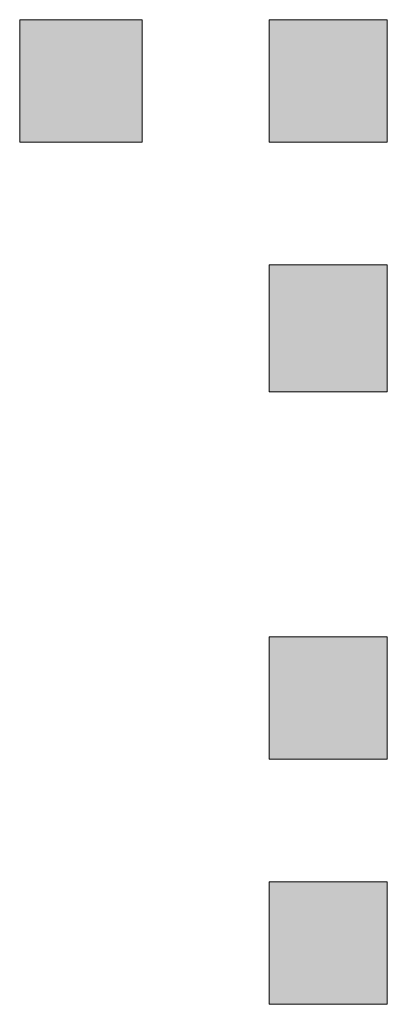
# Model space of a CAD drawing. Units: inches. Extents: x -1842 to 1363, y -1662 to 620.
# Drawn here: x -67 to -66, y -208 to -205 of the extents above; entities that cross this region are included whole.
import ezdxf

# ---------------------------------------------------------------- set-up
doc = ezdxf.new("R2010")
doc.units = ezdxf.units.IN
doc.header["$MEASUREMENT"] = 0
doc.layers.add('图层 1', color=7, linetype='Continuous')

msp = doc.modelspace()

# ---------------------------------------------------------------- hatches: boundary and pattern name
at = {"layer": '图层 1', "true_color": 0xffffff}
h = msp.add_hatch(color=7, dxfattribs=at)
h.dxf.hatch_style = 2
h.paths.add_polyline_path([(-67.2858, -205.0525), (-67.2858, -205.3906), (-66.9476, -205.3906), (-66.9476, -205.0525)])
h = msp.add_hatch(color=7, dxfattribs=at)
h.dxf.hatch_style = 2
h.paths.add_polyline_path([(-66.5969, -205.0525), (-66.5969, -205.3906), (-66.2713, -205.3906), (-66.2713, -205.0525)])
h = msp.add_hatch(color=7, dxfattribs=at)
h.dxf.hatch_style = 2
h.paths.add_polyline_path([(-66.5969, -205.0525), (-66.5969, -205.3906), (-66.2713, -205.3906), (-66.2713, -205.0525)])
h = msp.add_hatch(color=7, dxfattribs=at)
h.dxf.hatch_style = 2
h.paths.add_polyline_path([(-66.5969, -205.0525), (-66.5969, -205.3906), (-66.2713, -205.3906), (-66.2713, -205.0525)])
h = msp.add_hatch(color=7, dxfattribs=at)
h.dxf.hatch_style = 2
h.paths.add_polyline_path([(-66.5969, -205.0525), (-66.5969, -205.3906), (-66.2713, -205.3906), (-66.2713, -205.0525)])
h = msp.add_hatch(color=7, dxfattribs=at)
h.dxf.hatch_style = 2
h.paths.add_polyline_path([(-66.5969, -205.0525), (-66.5969, -205.3906), (-66.2713, -205.3906), (-66.2713, -205.0525)])
h = msp.add_hatch(color=7, dxfattribs=at)
h.dxf.hatch_style = 2
h.paths.add_polyline_path([(-66.5969, -205.0525), (-66.5969, -205.3906), (-66.2713, -205.3906), (-66.2713, -205.0525)])
h = msp.add_hatch(color=7, dxfattribs=at)
h.dxf.hatch_style = 2
h.paths.add_polyline_path([(-66.5969, -205.0525), (-66.5969, -205.3906), (-66.2713, -205.3906), (-66.2713, -205.0525)])
h = msp.add_hatch(color=7, dxfattribs=at)
h.dxf.hatch_style = 2
h.paths.add_polyline_path([(-66.5969, -205.0525), (-66.5969, -205.3906), (-66.2713, -205.3906), (-66.2713, -205.0525)])
h = msp.add_hatch(color=7, dxfattribs=at)
h.dxf.hatch_style = 2
h.paths.add_polyline_path([(-66.5969, -205.0525), (-66.5969, -205.3906), (-66.2713, -205.3906), (-66.2713, -205.0525)])
h = msp.add_hatch(color=7, dxfattribs=at)
h.dxf.hatch_style = 2
h.paths.add_polyline_path([(-66.5969, -205.0525), (-66.5969, -205.3906), (-66.2713, -205.3906), (-66.2713, -205.0525)])
h = msp.add_hatch(color=7, dxfattribs=at)
h.dxf.hatch_style = 2
h.paths.add_polyline_path([(-66.5969, -205.0525), (-66.5969, -205.3906), (-66.2713, -205.3906), (-66.2713, -205.0525)])
h = msp.add_hatch(color=7, dxfattribs=at)
h.dxf.hatch_style = 2
h.paths.add_polyline_path([(-66.5969, -205.0525), (-66.5969, -205.3906), (-66.2713, -205.3906), (-66.2713, -205.0525)])
h = msp.add_hatch(color=7, dxfattribs=at)
h.dxf.hatch_style = 2
h.paths.add_polyline_path([(-66.5969, -205.0525), (-66.5969, -205.3906), (-66.2713, -205.3906), (-66.2713, -205.0525)])
h = msp.add_hatch(color=7, dxfattribs=at)
h.dxf.hatch_style = 2
h.paths.add_polyline_path([(-66.5969, -205.0525), (-66.5969, -205.3906), (-66.2713, -205.3906), (-66.2713, -205.0525)])
h = msp.add_hatch(color=7, dxfattribs=at)
h.dxf.hatch_style = 2
h.paths.add_polyline_path([(-66.5969, -205.0525), (-66.5969, -205.3906), (-66.2713, -205.3906), (-66.2713, -205.0525)])
h = msp.add_hatch(color=7, dxfattribs=at)
h.dxf.hatch_style = 2
h.paths.add_polyline_path([(-66.5969, -205.0525), (-66.5969, -205.3906), (-66.2713, -205.3906), (-66.2713, -205.0525)])
h = msp.add_hatch(color=7, dxfattribs=at)
h.dxf.hatch_style = 2
h.paths.add_polyline_path([(-66.5969, -205.0525), (-66.5969, -205.3906), (-66.2713, -205.3906), (-66.2713, -205.0525)])
h = msp.add_hatch(color=7, dxfattribs=at)
h.dxf.hatch_style = 2
h.paths.add_polyline_path([(-66.5969, -205.0525), (-66.5969, -205.3906), (-66.2713, -205.3906), (-66.2713, -205.0525)])
h = msp.add_hatch(color=7, dxfattribs=at)
h.dxf.hatch_style = 2
h.paths.add_polyline_path([(-66.5969, -205.0525), (-66.5969, -205.3906), (-66.2713, -205.3906), (-66.2713, -205.0525)])
h = msp.add_hatch(color=7, dxfattribs=at)
h.dxf.hatch_style = 2
h.paths.add_polyline_path([(-66.5969, -205.0525), (-66.5969, -205.3906), (-66.2713, -205.3906), (-66.2713, -205.0525)])
h = msp.add_hatch(color=7, dxfattribs=at)
h.dxf.hatch_style = 2
h.paths.add_polyline_path([(-66.5969, -205.0525), (-66.5969, -205.3906), (-66.2713, -205.3906), (-66.2713, -205.0525)])
h = msp.add_hatch(color=7, dxfattribs=at)
h.dxf.hatch_style = 2
h.paths.add_polyline_path([(-66.5969, -205.0525), (-66.5969, -205.3906), (-66.2713, -205.3906), (-66.2713, -205.0525)])
h = msp.add_hatch(color=7, dxfattribs=at)
h.dxf.hatch_style = 2
h.paths.add_polyline_path([(-66.5969, -205.0525), (-66.5969, -205.3906), (-66.2713, -205.3906), (-66.2713, -205.0525)])
h = msp.add_hatch(color=7, dxfattribs=at)
h.dxf.hatch_style = 2
h.paths.add_polyline_path([(-66.5969, -205.0525), (-66.5969, -205.3906), (-66.2713, -205.3906), (-66.2713, -205.0525)])
h = msp.add_hatch(color=7, dxfattribs=at)
h.dxf.hatch_style = 2
h.paths.add_polyline_path([(-66.5969, -205.0525), (-66.5969, -205.3906), (-66.2713, -205.3906), (-66.2713, -205.0525)])
h = msp.add_hatch(color=7, dxfattribs=at)
h.dxf.hatch_style = 2
h.paths.add_polyline_path([(-66.5969, -205.0525), (-66.5969, -205.3906), (-66.2713, -205.3906), (-66.2713, -205.0525)])
h = msp.add_hatch(color=7, dxfattribs=at)
h.dxf.hatch_style = 2
h.paths.add_polyline_path([(-66.5969, -205.0525), (-66.5969, -205.3906), (-66.2713, -205.3906), (-66.2713, -205.0525)])
h = msp.add_hatch(color=7, dxfattribs=at)
h.dxf.hatch_style = 2
h.paths.add_polyline_path([(-66.5969, -205.0525), (-66.5969, -205.3906), (-66.2713, -205.3906), (-66.2713, -205.0525)])
h = msp.add_hatch(color=7, dxfattribs=at)
h.dxf.hatch_style = 2
h.paths.add_polyline_path([(-66.5969, -205.0525), (-66.5969, -205.3906), (-66.2713, -205.3906), (-66.2713, -205.0525)])
h = msp.add_hatch(color=7, dxfattribs=at)
h.dxf.hatch_style = 2
h.paths.add_polyline_path([(-66.5969, -205.0525), (-66.5969, -205.3906), (-66.2713, -205.3906), (-66.2713, -205.0525)])
h = msp.add_hatch(color=7, dxfattribs=at)
h.dxf.hatch_style = 2
h.paths.add_polyline_path([(-66.5969, -205.0525), (-66.5969, -205.3906), (-66.2713, -205.3906), (-66.2713, -205.0525)])
h = msp.add_hatch(color=7, dxfattribs=at)
h.dxf.hatch_style = 2
h.paths.add_polyline_path([(-66.5969, -205.0525), (-66.5969, -205.3906), (-66.2713, -205.3906), (-66.2713, -205.0525)])
h = msp.add_hatch(color=7, dxfattribs=at)
h.dxf.hatch_style = 2
h.paths.add_polyline_path([(-66.5969, -205.0525), (-66.5969, -205.3906), (-66.2713, -205.3906), (-66.2713, -205.0525)])
h = msp.add_hatch(color=7, dxfattribs=at)
h.dxf.hatch_style = 2
h.paths.add_polyline_path([(-66.5969, -205.0525), (-66.5969, -205.3906), (-66.2713, -205.3906), (-66.2713, -205.0525)])
h = msp.add_hatch(color=7, dxfattribs=at)
h.dxf.hatch_style = 2
h.paths.add_polyline_path([(-66.5969, -205.0525), (-66.5969, -205.3906), (-66.2713, -205.3906), (-66.2713, -205.0525)])
h = msp.add_hatch(color=7, dxfattribs=at)
h.dxf.hatch_style = 2
h.paths.add_polyline_path([(-66.5969, -205.0525), (-66.5969, -205.3906), (-66.2713, -205.3906), (-66.2713, -205.0525)])
h = msp.add_hatch(color=7, dxfattribs=at)
h.dxf.hatch_style = 2
h.paths.add_polyline_path([(-66.5969, -205.0525), (-66.5969, -205.3906), (-66.2713, -205.3906), (-66.2713, -205.0525)])
h = msp.add_hatch(color=7, dxfattribs=at)
h.dxf.hatch_style = 2
h.paths.add_polyline_path([(-66.5969, -205.0525), (-66.5969, -205.3906), (-66.2713, -205.3906), (-66.2713, -205.0525)])
h = msp.add_hatch(color=7, dxfattribs=at)
h.dxf.hatch_style = 2
h.paths.add_polyline_path([(-66.5969, -205.0525), (-66.5969, -205.3906), (-66.2713, -205.3906), (-66.2713, -205.0525)])
h = msp.add_hatch(color=7, dxfattribs=at)
h.dxf.hatch_style = 2
h.paths.add_polyline_path([(-66.5969, -205.0525), (-66.5969, -205.3906), (-66.2713, -205.3906), (-66.2713, -205.0525)])
h = msp.add_hatch(color=7, dxfattribs=at)
h.dxf.hatch_style = 2
h.paths.add_polyline_path([(-66.5969, -205.7288), (-66.5969, -206.0795), (-66.2713, -206.0795), (-66.2713, -205.7288)])
h = msp.add_hatch(color=7, dxfattribs=at)
h.dxf.hatch_style = 2
h.paths.add_polyline_path([(-66.5969, -205.7288), (-66.5969, -206.0795), (-66.2713, -206.0795), (-66.2713, -205.7288)])
h = msp.add_hatch(color=7, dxfattribs=at)
h.dxf.hatch_style = 2
h.paths.add_polyline_path([(-66.5969, -205.7288), (-66.5969, -206.0795), (-66.2713, -206.0795), (-66.2713, -205.7288)])
h = msp.add_hatch(color=7, dxfattribs=at)
h.dxf.hatch_style = 2
h.paths.add_polyline_path([(-66.5969, -205.7288), (-66.5969, -206.0795), (-66.2713, -206.0795), (-66.2713, -205.7288)])
h = msp.add_hatch(color=7, dxfattribs=at)
h.dxf.hatch_style = 2
h.paths.add_polyline_path([(-66.5969, -205.7288), (-66.5969, -206.0795), (-66.2713, -206.0795), (-66.2713, -205.7288)])
h = msp.add_hatch(color=7, dxfattribs=at)
h.dxf.hatch_style = 2
h.paths.add_polyline_path([(-66.5969, -205.7288), (-66.5969, -206.0795), (-66.2713, -206.0795), (-66.2713, -205.7288)])
h = msp.add_hatch(color=7, dxfattribs=at)
h.dxf.hatch_style = 2
h.paths.add_polyline_path([(-66.5969, -205.7288), (-66.5969, -206.0795), (-66.2713, -206.0795), (-66.2713, -205.7288)])
h = msp.add_hatch(color=7, dxfattribs=at)
h.dxf.hatch_style = 2
h.paths.add_polyline_path([(-66.5969, -205.7288), (-66.5969, -206.0795), (-66.2713, -206.0795), (-66.2713, -205.7288)])
h = msp.add_hatch(color=7, dxfattribs=at)
h.dxf.hatch_style = 2
h.paths.add_polyline_path([(-66.5969, -205.7288), (-66.5969, -206.0795), (-66.2713, -206.0795), (-66.2713, -205.7288)])
h = msp.add_hatch(color=7, dxfattribs=at)
h.dxf.hatch_style = 2
h.paths.add_polyline_path([(-66.5969, -205.7288), (-66.5969, -206.0795), (-66.2713, -206.0795), (-66.2713, -205.7288)])
h = msp.add_hatch(color=7, dxfattribs=at)
h.dxf.hatch_style = 2
h.paths.add_polyline_path([(-66.5969, -205.7288), (-66.5969, -206.0795), (-66.2713, -206.0795), (-66.2713, -205.7288)])
h = msp.add_hatch(color=7, dxfattribs=at)
h.dxf.hatch_style = 2
h.paths.add_polyline_path([(-66.5969, -205.7288), (-66.5969, -206.0795), (-66.2713, -206.0795), (-66.2713, -205.7288)])
h = msp.add_hatch(color=7, dxfattribs=at)
h.dxf.hatch_style = 2
h.paths.add_polyline_path([(-66.5969, -205.7288), (-66.5969, -206.0795), (-66.2713, -206.0795), (-66.2713, -205.7288)])
h = msp.add_hatch(color=7, dxfattribs=at)
h.dxf.hatch_style = 2
h.paths.add_polyline_path([(-66.5969, -205.7288), (-66.5969, -206.0795), (-66.2713, -206.0795), (-66.2713, -205.7288)])
h = msp.add_hatch(color=7, dxfattribs=at)
h.dxf.hatch_style = 2
h.paths.add_polyline_path([(-66.5969, -205.7288), (-66.5969, -206.0795), (-66.2713, -206.0795), (-66.2713, -205.7288)])
h = msp.add_hatch(color=7, dxfattribs=at)
h.dxf.hatch_style = 2
h.paths.add_polyline_path([(-66.5969, -205.7288), (-66.5969, -206.0795), (-66.2713, -206.0795), (-66.2713, -205.7288)])
h = msp.add_hatch(color=7, dxfattribs=at)
h.dxf.hatch_style = 2
h.paths.add_polyline_path([(-66.5969, -205.7288), (-66.5969, -206.0795), (-66.2713, -206.0795), (-66.2713, -205.7288)])
h = msp.add_hatch(color=7, dxfattribs=at)
h.dxf.hatch_style = 2
h.paths.add_polyline_path([(-66.5969, -205.7288), (-66.5969, -206.0795), (-66.2713, -206.0795), (-66.2713, -205.7288)])
h = msp.add_hatch(color=7, dxfattribs=at)
h.dxf.hatch_style = 2
h.paths.add_polyline_path([(-66.5969, -205.7288), (-66.5969, -206.0795), (-66.2713, -206.0795), (-66.2713, -205.7288)])
h = msp.add_hatch(color=7, dxfattribs=at)
h.dxf.hatch_style = 2
h.paths.add_polyline_path([(-66.5969, -205.7288), (-66.5969, -206.0795), (-66.2713, -206.0795), (-66.2713, -205.7288)])
h = msp.add_hatch(color=7, dxfattribs=at)
h.dxf.hatch_style = 2
h.paths.add_polyline_path([(-66.5969, -205.7288), (-66.5969, -206.0795), (-66.2713, -206.0795), (-66.2713, -205.7288)])
h = msp.add_hatch(color=7, dxfattribs=at)
h.dxf.hatch_style = 2
h.paths.add_polyline_path([(-66.5969, -206.7558), (-66.5969, -207.0939), (-66.2713, -207.0939), (-66.2713, -206.7558)])
h = msp.add_hatch(color=7, dxfattribs=at)
h.dxf.hatch_style = 2
h.paths.add_polyline_path([(-66.5969, -206.7558), (-66.5969, -207.0939), (-66.2713, -207.0939), (-66.2713, -206.7558)])
h = msp.add_hatch(color=7, dxfattribs=at)
h.dxf.hatch_style = 2
h.paths.add_polyline_path([(-66.5969, -206.7558), (-66.5969, -207.0939), (-66.2713, -207.0939), (-66.2713, -206.7558)])
h = msp.add_hatch(color=7, dxfattribs=at)
h.dxf.hatch_style = 2
h.paths.add_polyline_path([(-66.5969, -206.7558), (-66.5969, -207.0939), (-66.2713, -207.0939), (-66.2713, -206.7558)])
h = msp.add_hatch(color=7, dxfattribs=at)
h.dxf.hatch_style = 2
h.paths.add_polyline_path([(-66.5969, -206.7558), (-66.5969, -207.0939), (-66.2713, -207.0939), (-66.2713, -206.7558)])
h = msp.add_hatch(color=7, dxfattribs=at)
h.dxf.hatch_style = 2
h.paths.add_polyline_path([(-66.5969, -206.7558), (-66.5969, -207.0939), (-66.2713, -207.0939), (-66.2713, -206.7558)])
h = msp.add_hatch(color=7, dxfattribs=at)
h.dxf.hatch_style = 2
h.paths.add_polyline_path([(-66.5969, -206.7558), (-66.5969, -207.0939), (-66.2713, -207.0939), (-66.2713, -206.7558)])
h = msp.add_hatch(color=7, dxfattribs=at)
h.dxf.hatch_style = 2
h.paths.add_polyline_path([(-66.5969, -206.7558), (-66.5969, -207.0939), (-66.2713, -207.0939), (-66.2713, -206.7558)])
h = msp.add_hatch(color=7, dxfattribs=at)
h.dxf.hatch_style = 2
h.paths.add_polyline_path([(-66.5969, -206.7558), (-66.5969, -207.0939), (-66.2713, -207.0939), (-66.2713, -206.7558)])
h = msp.add_hatch(color=7, dxfattribs=at)
h.dxf.hatch_style = 2
h.paths.add_polyline_path([(-66.5969, -206.7558), (-66.5969, -207.0939), (-66.2713, -207.0939), (-66.2713, -206.7558)])
h = msp.add_hatch(color=7, dxfattribs=at)
h.dxf.hatch_style = 2
h.paths.add_polyline_path([(-66.5969, -206.7558), (-66.5969, -207.0939), (-66.2713, -207.0939), (-66.2713, -206.7558)])
h = msp.add_hatch(color=7, dxfattribs=at)
h.dxf.hatch_style = 2
h.paths.add_polyline_path([(-66.5969, -206.7558), (-66.5969, -207.0939), (-66.2713, -207.0939), (-66.2713, -206.7558)])
h = msp.add_hatch(color=7, dxfattribs=at)
h.dxf.hatch_style = 2
h.paths.add_polyline_path([(-66.5969, -206.7558), (-66.5969, -207.0939), (-66.2713, -207.0939), (-66.2713, -206.7558)])
h = msp.add_hatch(color=7, dxfattribs=at)
h.dxf.hatch_style = 2
h.paths.add_polyline_path([(-66.5969, -206.7558), (-66.5969, -207.0939), (-66.2713, -207.0939), (-66.2713, -206.7558)])
h = msp.add_hatch(color=7, dxfattribs=at)
h.dxf.hatch_style = 2
h.paths.add_polyline_path([(-66.5969, -206.7558), (-66.5969, -207.0939), (-66.2713, -207.0939), (-66.2713, -206.7558)])
h = msp.add_hatch(color=7, dxfattribs=at)
h.dxf.hatch_style = 2
h.paths.add_polyline_path([(-66.5969, -206.7558), (-66.5969, -207.0939), (-66.2713, -207.0939), (-66.2713, -206.7558)])
h = msp.add_hatch(color=7, dxfattribs=at)
h.dxf.hatch_style = 2
h.paths.add_polyline_path([(-66.5969, -206.7558), (-66.5969, -207.0939), (-66.2713, -207.0939), (-66.2713, -206.7558)])
h = msp.add_hatch(color=7, dxfattribs=at)
h.dxf.hatch_style = 2
h.paths.add_polyline_path([(-66.5969, -207.4321), (-66.5969, -207.7702), (-66.2713, -207.7702), (-66.2713, -207.4321)])
h = msp.add_hatch(color=7, dxfattribs=at)
h.dxf.hatch_style = 2
h.paths.add_polyline_path([(-66.5969, -207.4321), (-66.5969, -207.7702), (-66.2713, -207.7702), (-66.2713, -207.4321)])
h = msp.add_hatch(color=7, dxfattribs=at)
h.dxf.hatch_style = 2
h.paths.add_polyline_path([(-66.5969, -207.4321), (-66.5969, -207.7702), (-66.2713, -207.7702), (-66.2713, -207.4321)])
h = msp.add_hatch(color=7, dxfattribs=at)
h.dxf.hatch_style = 2
h.paths.add_polyline_path([(-66.5969, -207.4321), (-66.5969, -207.7702), (-66.2713, -207.7702), (-66.2713, -207.4321)])
h = msp.add_hatch(color=7, dxfattribs=at)
h.dxf.hatch_style = 2
h.paths.add_polyline_path([(-66.5969, -207.4321), (-66.5969, -207.7702), (-66.2713, -207.7702), (-66.2713, -207.4321)])
h = msp.add_hatch(color=7, dxfattribs=at)
h.dxf.hatch_style = 2
h.paths.add_polyline_path([(-66.5969, -207.4321), (-66.5969, -207.7702), (-66.2713, -207.7702), (-66.2713, -207.4321)])
h = msp.add_hatch(color=7, dxfattribs=at)
h.dxf.hatch_style = 2
h.paths.add_polyline_path([(-66.5969, -207.4321), (-66.5969, -207.7702), (-66.2713, -207.7702), (-66.2713, -207.4321)])
h = msp.add_hatch(color=7, dxfattribs=at)
h.dxf.hatch_style = 2
h.paths.add_polyline_path([(-66.5969, -207.4321), (-66.5969, -207.7702), (-66.2713, -207.7702), (-66.2713, -207.4321)])
h = msp.add_hatch(color=7, dxfattribs=at)
h.dxf.hatch_style = 2
h.paths.add_polyline_path([(-66.5969, -207.4321), (-66.5969, -207.7702), (-66.2713, -207.7702), (-66.2713, -207.4321)])
h = msp.add_hatch(color=7, dxfattribs=at)
h.dxf.hatch_style = 2
h.paths.add_polyline_path([(-66.5969, -207.4321), (-66.5969, -207.7702), (-66.2713, -207.7702), (-66.2713, -207.4321)])
h = msp.add_hatch(color=7, dxfattribs=at)
h.dxf.hatch_style = 2
h.paths.add_polyline_path([(-66.5969, -207.4321), (-66.5969, -207.7702), (-66.2713, -207.7702), (-66.2713, -207.4321)])
h = msp.add_hatch(color=7, dxfattribs=at)
h.dxf.hatch_style = 2
h.paths.add_polyline_path([(-66.5969, -207.4321), (-66.5969, -207.7702), (-66.2713, -207.7702), (-66.2713, -207.4321)])
h = msp.add_hatch(color=7, dxfattribs=at)
h.dxf.hatch_style = 2
h.paths.add_polyline_path([(-66.5969, -207.4321), (-66.5969, -207.7702), (-66.2713, -207.7702), (-66.2713, -207.4321)])
h = msp.add_hatch(color=7, dxfattribs=at)
h.dxf.hatch_style = 2
h.paths.add_polyline_path([(-66.5969, -207.4321), (-66.5969, -207.7702), (-66.2713, -207.7702), (-66.2713, -207.4321)])

# ---------------------------------------------------------------- linework, layer by layer
at = {"layer": '图层 1', "lineweight": 0}
for points in [[(-67.2858, -205.0525), (-67.2858, -205.3906), (-66.9476, -205.3906), (-66.9476, -205.0525), (-67.2858, -205.0525)], [(-66.5969, -205.0525), (-66.5969, -205.3906), (-66.2713, -205.3906), (-66.2713, -205.0525), (-66.5969, -205.0525)], [(-66.5969, -205.0525), (-66.5969, -205.3906), (-66.2713, -205.3906), (-66.2713, -205.0525), (-66.5969, -205.0525)], [(-66.5969, -205.0525), (-66.5969, -205.3906), (-66.2713, -205.3906), (-66.2713, -205.0525), (-66.5969, -205.0525)], [(-66.5969, -205.0525), (-66.5969, -205.3906), (-66.2713, -205.3906), (-66.2713, -205.0525), (-66.5969, -205.0525)], [(-66.5969, -205.0525), (-66.5969, -205.3906), (-66.2713, -205.3906), (-66.2713, -205.0525), (-66.5969, -205.0525)], [(-66.5969, -205.0525), (-66.5969, -205.3906), (-66.2713, -205.3906), (-66.2713, -205.0525), (-66.5969, -205.0525)], [(-66.5969, -205.0525), (-66.5969, -205.3906), (-66.2713, -205.3906), (-66.2713, -205.0525), (-66.5969, -205.0525)], [(-66.5969, -205.0525), (-66.5969, -205.3906), (-66.2713, -205.3906), (-66.2713, -205.0525), (-66.5969, -205.0525)], [(-66.5969, -205.0525), (-66.5969, -205.3906), (-66.2713, -205.3906), (-66.2713, -205.0525), (-66.5969, -205.0525)], [(-66.5969, -205.0525), (-66.5969, -205.3906), (-66.2713, -205.3906), (-66.2713, -205.0525), (-66.5969, -205.0525)], [(-66.5969, -205.0525), (-66.5969, -205.3906), (-66.2713, -205.3906), (-66.2713, -205.0525), (-66.5969, -205.0525)], [(-66.5969, -205.0525), (-66.5969, -205.3906), (-66.2713, -205.3906), (-66.2713, -205.0525), (-66.5969, -205.0525)], [(-66.5969, -205.0525), (-66.5969, -205.3906), (-66.2713, -205.3906), (-66.2713, -205.0525), (-66.5969, -205.0525)], [(-66.5969, -205.0525), (-66.5969, -205.3906), (-66.2713, -205.3906), (-66.2713, -205.0525), (-66.5969, -205.0525)], [(-66.5969, -205.0525), (-66.5969, -205.3906), (-66.2713, -205.3906), (-66.2713, -205.0525), (-66.5969, -205.0525)], [(-66.5969, -205.0525), (-66.5969, -205.3906), (-66.2713, -205.3906), (-66.2713, -205.0525), (-66.5969, -205.0525)], [(-66.5969, -205.0525), (-66.5969, -205.3906), (-66.2713, -205.3906), (-66.2713, -205.0525), (-66.5969, -205.0525)], [(-66.5969, -205.0525), (-66.5969, -205.3906), (-66.2713, -205.3906), (-66.2713, -205.0525), (-66.5969, -205.0525)], [(-66.5969, -205.0525), (-66.5969, -205.3906), (-66.2713, -205.3906), (-66.2713, -205.0525), (-66.5969, -205.0525)], [(-66.5969, -205.0525), (-66.5969, -205.3906), (-66.2713, -205.3906), (-66.2713, -205.0525), (-66.5969, -205.0525)], [(-66.5969, -205.0525), (-66.5969, -205.3906), (-66.2713, -205.3906), (-66.2713, -205.0525), (-66.5969, -205.0525)], [(-66.5969, -205.0525), (-66.5969, -205.3906), (-66.2713, -205.3906), (-66.2713, -205.0525), (-66.5969, -205.0525)], [(-66.5969, -205.0525), (-66.5969, -205.3906), (-66.2713, -205.3906), (-66.2713, -205.0525), (-66.5969, -205.0525)], [(-66.5969, -205.0525), (-66.5969, -205.3906), (-66.2713, -205.3906), (-66.2713, -205.0525), (-66.5969, -205.0525)], [(-66.5969, -205.0525), (-66.5969, -205.3906), (-66.2713, -205.3906), (-66.2713, -205.0525), (-66.5969, -205.0525)], [(-66.5969, -205.0525), (-66.5969, -205.3906), (-66.2713, -205.3906), (-66.2713, -205.0525), (-66.5969, -205.0525)], [(-66.5969, -205.0525), (-66.5969, -205.3906), (-66.2713, -205.3906), (-66.2713, -205.0525), (-66.5969, -205.0525)], [(-66.5969, -205.0525), (-66.5969, -205.3906), (-66.2713, -205.3906), (-66.2713, -205.0525), (-66.5969, -205.0525)], [(-66.5969, -205.0525), (-66.5969, -205.3906), (-66.2713, -205.3906), (-66.2713, -205.0525), (-66.5969, -205.0525)], [(-66.5969, -205.0525), (-66.5969, -205.3906), (-66.2713, -205.3906), (-66.2713, -205.0525), (-66.5969, -205.0525)], [(-66.5969, -205.0525), (-66.5969, -205.3906), (-66.2713, -205.3906), (-66.2713, -205.0525), (-66.5969, -205.0525)], [(-66.5969, -205.0525), (-66.5969, -205.3906), (-66.2713, -205.3906), (-66.2713, -205.0525), (-66.5969, -205.0525)], [(-66.5969, -205.0525), (-66.5969, -205.3906), (-66.2713, -205.3906), (-66.2713, -205.0525), (-66.5969, -205.0525)], [(-66.5969, -205.0525), (-66.5969, -205.3906), (-66.2713, -205.3906), (-66.2713, -205.0525), (-66.5969, -205.0525)], [(-66.5969, -205.0525), (-66.5969, -205.3906), (-66.2713, -205.3906), (-66.2713, -205.0525), (-66.5969, -205.0525)], [(-66.5969, -205.0525), (-66.5969, -205.3906), (-66.2713, -205.3906), (-66.2713, -205.0525), (-66.5969, -205.0525)], [(-66.5969, -205.0525), (-66.5969, -205.3906), (-66.2713, -205.3906), (-66.2713, -205.0525), (-66.5969, -205.0525)], [(-66.5969, -205.0525), (-66.5969, -205.3906), (-66.2713, -205.3906), (-66.2713, -205.0525), (-66.5969, -205.0525)], [(-66.5969, -205.0525), (-66.5969, -205.3906), (-66.2713, -205.3906), (-66.2713, -205.0525), (-66.5969, -205.0525)], [(-66.5969, -205.0525), (-66.5969, -205.3906), (-66.2713, -205.3906), (-66.2713, -205.0525), (-66.5969, -205.0525)], [(-66.5969, -205.7288), (-66.5969, -206.0795), (-66.2713, -206.0795), (-66.2713, -205.7288), (-66.5969, -205.7288)], [(-66.5969, -205.7288), (-66.5969, -206.0795), (-66.2713, -206.0795), (-66.2713, -205.7288), (-66.5969, -205.7288)], [(-66.5969, -205.7288), (-66.5969, -206.0795), (-66.2713, -206.0795), (-66.2713, -205.7288), (-66.5969, -205.7288)], [(-66.5969, -205.7288), (-66.5969, -206.0795), (-66.2713, -206.0795), (-66.2713, -205.7288), (-66.5969, -205.7288)], [(-66.5969, -205.7288), (-66.5969, -206.0795), (-66.2713, -206.0795), (-66.2713, -205.7288), (-66.5969, -205.7288)], [(-66.5969, -205.7288), (-66.5969, -206.0795), (-66.2713, -206.0795), (-66.2713, -205.7288), (-66.5969, -205.7288)], [(-66.5969, -205.7288), (-66.5969, -206.0795), (-66.2713, -206.0795), (-66.2713, -205.7288), (-66.5969, -205.7288)], [(-66.5969, -205.7288), (-66.5969, -206.0795), (-66.2713, -206.0795), (-66.2713, -205.7288), (-66.5969, -205.7288)], [(-66.5969, -205.7288), (-66.5969, -206.0795), (-66.2713, -206.0795), (-66.2713, -205.7288), (-66.5969, -205.7288)], [(-66.5969, -205.7288), (-66.5969, -206.0795), (-66.2713, -206.0795), (-66.2713, -205.7288), (-66.5969, -205.7288)], [(-66.5969, -205.7288), (-66.5969, -206.0795), (-66.2713, -206.0795), (-66.2713, -205.7288), (-66.5969, -205.7288)], [(-66.5969, -205.7288), (-66.5969, -206.0795), (-66.2713, -206.0795), (-66.2713, -205.7288), (-66.5969, -205.7288)], [(-66.5969, -205.7288), (-66.5969, -206.0795), (-66.2713, -206.0795), (-66.2713, -205.7288), (-66.5969, -205.7288)], [(-66.5969, -205.7288), (-66.5969, -206.0795), (-66.2713, -206.0795), (-66.2713, -205.7288), (-66.5969, -205.7288)], [(-66.5969, -205.7288), (-66.5969, -206.0795), (-66.2713, -206.0795), (-66.2713, -205.7288), (-66.5969, -205.7288)], [(-66.5969, -205.7288), (-66.5969, -206.0795), (-66.2713, -206.0795), (-66.2713, -205.7288), (-66.5969, -205.7288)], [(-66.5969, -205.7288), (-66.5969, -206.0795), (-66.2713, -206.0795), (-66.2713, -205.7288), (-66.5969, -205.7288)], [(-66.5969, -205.7288), (-66.5969, -206.0795), (-66.2713, -206.0795), (-66.2713, -205.7288), (-66.5969, -205.7288)], [(-66.5969, -205.7288), (-66.5969, -206.0795), (-66.2713, -206.0795), (-66.2713, -205.7288), (-66.5969, -205.7288)], [(-66.5969, -205.7288), (-66.5969, -206.0795), (-66.2713, -206.0795), (-66.2713, -205.7288), (-66.5969, -205.7288)], [(-66.5969, -205.7288), (-66.5969, -206.0795), (-66.2713, -206.0795), (-66.2713, -205.7288), (-66.5969, -205.7288)], [(-66.5969, -206.7558), (-66.5969, -207.0939), (-66.2713, -207.0939), (-66.2713, -206.7558), (-66.5969, -206.7558)], [(-66.5969, -206.7558), (-66.5969, -207.0939), (-66.2713, -207.0939), (-66.2713, -206.7558), (-66.5969, -206.7558)], [(-66.5969, -206.7558), (-66.5969, -207.0939), (-66.2713, -207.0939), (-66.2713, -206.7558), (-66.5969, -206.7558)], [(-66.5969, -206.7558), (-66.5969, -207.0939), (-66.2713, -207.0939), (-66.2713, -206.7558), (-66.5969, -206.7558)], [(-66.5969, -206.7558), (-66.5969, -207.0939), (-66.2713, -207.0939), (-66.2713, -206.7558), (-66.5969, -206.7558)], [(-66.5969, -206.7558), (-66.5969, -207.0939), (-66.2713, -207.0939), (-66.2713, -206.7558), (-66.5969, -206.7558)], [(-66.5969, -206.7558), (-66.5969, -207.0939), (-66.2713, -207.0939), (-66.2713, -206.7558), (-66.5969, -206.7558)], [(-66.5969, -206.7558), (-66.5969, -207.0939), (-66.2713, -207.0939), (-66.2713, -206.7558), (-66.5969, -206.7558)], [(-66.5969, -206.7558), (-66.5969, -207.0939), (-66.2713, -207.0939), (-66.2713, -206.7558), (-66.5969, -206.7558)], [(-66.5969, -206.7558), (-66.5969, -207.0939), (-66.2713, -207.0939), (-66.2713, -206.7558), (-66.5969, -206.7558)], [(-66.5969, -206.7558), (-66.5969, -207.0939), (-66.2713, -207.0939), (-66.2713, -206.7558), (-66.5969, -206.7558)], [(-66.5969, -206.7558), (-66.5969, -207.0939), (-66.2713, -207.0939), (-66.2713, -206.7558), (-66.5969, -206.7558)], [(-66.5969, -206.7558), (-66.5969, -207.0939), (-66.2713, -207.0939), (-66.2713, -206.7558), (-66.5969, -206.7558)], [(-66.5969, -206.7558), (-66.5969, -207.0939), (-66.2713, -207.0939), (-66.2713, -206.7558), (-66.5969, -206.7558)], [(-66.5969, -206.7558), (-66.5969, -207.0939), (-66.2713, -207.0939), (-66.2713, -206.7558), (-66.5969, -206.7558)], [(-66.5969, -206.7558), (-66.5969, -207.0939), (-66.2713, -207.0939), (-66.2713, -206.7558), (-66.5969, -206.7558)], [(-66.5969, -206.7558), (-66.5969, -207.0939), (-66.2713, -207.0939), (-66.2713, -206.7558), (-66.5969, -206.7558)], [(-66.5969, -207.4321), (-66.5969, -207.7702), (-66.2713, -207.7702), (-66.2713, -207.4321), (-66.5969, -207.4321)], [(-66.5969, -207.4321), (-66.5969, -207.7702), (-66.2713, -207.7702), (-66.2713, -207.4321), (-66.5969, -207.4321)], [(-66.5969, -207.4321), (-66.5969, -207.7702), (-66.2713, -207.7702), (-66.2713, -207.4321), (-66.5969, -207.4321)], [(-66.5969, -207.4321), (-66.5969, -207.7702), (-66.2713, -207.7702), (-66.2713, -207.4321), (-66.5969, -207.4321)], [(-66.5969, -207.4321), (-66.5969, -207.7702), (-66.2713, -207.7702), (-66.2713, -207.4321), (-66.5969, -207.4321)], [(-66.5969, -207.4321), (-66.5969, -207.7702), (-66.2713, -207.7702), (-66.2713, -207.4321), (-66.5969, -207.4321)], [(-66.5969, -207.4321), (-66.5969, -207.7702), (-66.2713, -207.7702), (-66.2713, -207.4321), (-66.5969, -207.4321)], [(-66.5969, -207.4321), (-66.5969, -207.7702), (-66.2713, -207.7702), (-66.2713, -207.4321), (-66.5969, -207.4321)], [(-66.5969, -207.4321), (-66.5969, -207.7702), (-66.2713, -207.7702), (-66.2713, -207.4321), (-66.5969, -207.4321)], [(-66.5969, -207.4321), (-66.5969, -207.7702), (-66.2713, -207.7702), (-66.2713, -207.4321), (-66.5969, -207.4321)], [(-66.5969, -207.4321), (-66.5969, -207.7702), (-66.2713, -207.7702), (-66.2713, -207.4321), (-66.5969, -207.4321)], [(-66.5969, -207.4321), (-66.5969, -207.7702), (-66.2713, -207.7702), (-66.2713, -207.4321), (-66.5969, -207.4321)], [(-66.5969, -207.4321), (-66.5969, -207.7702), (-66.2713, -207.7702), (-66.2713, -207.4321), (-66.5969, -207.4321)], [(-66.5969, -207.4321), (-66.5969, -207.7702), (-66.2713, -207.7702), (-66.2713, -207.4321), (-66.5969, -207.4321)]]:
    msp.add_lwpolyline(points, dxfattribs=at)

doc.saveas('drawing.dxf')
